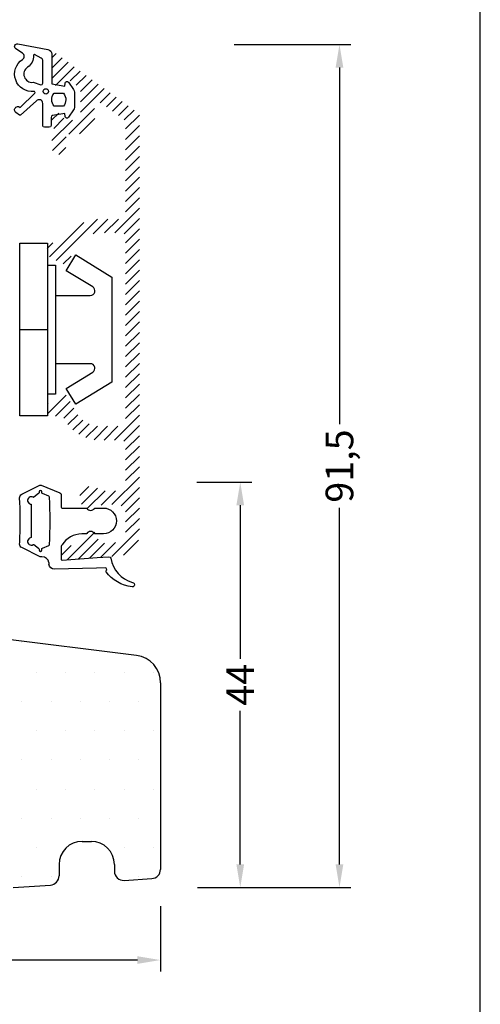
# Model space of a CAD drawing. Extents: x 121 to 317, y 80 to 363.
# Drawn here: x 267 to 317, y 186 to 293 of the extents above; entities that cross this region are included whole.
import ezdxf

# ---------------------------------------------------------------- set-up
doc = ezdxf.new("R2010")
doc.units = 0
doc.header["$LTSCALE"] = 0.2
doc.header["$PDSIZE"] = 5
doc.layers.get('Defpoints').update_dxf_attribs({"linetype": 'CONTINUOUS'})
for name, color, linetype in [('1', 7, 'CONTINUOUS'), ('alu til isolator- 3816982', 110, 'CONTINUOUS'), ('DIM', 7, 'CONTINUOUS'), ('Glaslistetætning', 6, 'CONTINUOUS'), ('Gummitætning', 8, 'CONTINUOUS'), ('HOVED', 7, 'CONTINUOUS'), ('plast knap 3900122', 150, 'CONTINUOUS'), ('plast knap-3900122', 150, 'CONTINUOUS'), ('PRODIM', 112, 'CONTINUOUS'), ('Træ', 15, 'CONTINUOUS')]:
    doc.layers.add(name, color=color, linetype=linetype)
doc.styles.add('Ariel', font='arial.ttf', dxfattribs={"height": 3})
doc.dimstyles.new('SALGDIM', dxfattribs={"dimtxt": 4, "dimasz": 2.5, "dimexe": 1.25, "dimexo": 4, "dimtad": 0, "dimdec": 1, "dimdsep": 46, "dimlunit": 6, "dimtxsty": 'Ariel', "dimcen": 2.5, "dimclre": 1, "dimadec": 0, "dimazin": 0, "dimtfac": 1, "dimtdec": 1, "dimtmove": 0, "dimatfit": 3, "dimfxl": 0, "dimtolj": 1, "dimtzin": 0, "dimarcsym": 0})

# ---------------------------------------------------------------- blocks, each defined once
blk = doc.blocks.new('*D32')
at = {"layer": 'Defpoints', "color": 0}
for p in [(149.8078898788149, 201.6918545131028), (281.8072433853072, 200.6473402534375), (281.8072433853072, 190.8079240658726)]:
    blk.add_point(p, dxfattribs=at)
at = {"layer": 'DIM', "color": 1, "lineweight": -2}
for p, q in [((149.8078898788149, 197.6918545131028), (149.8078898788149, 189.5579240658726)), ((281.8072433853072, 196.6473402534375), (281.8072433853072, 189.5579240658726))]:
    blk.add_line(p, q, dxfattribs=at)
at = {"layer": 'DIM', "color": 0, "lineweight": -2}
for p, q in [((152.3078898788149, 190.8079240658726), (212.0249950085958, 190.8079240658726)), ((279.3072433853072, 190.8079240658726), (219.5901382555262, 190.8079240658726))]:
    blk.add_line(p, q, dxfattribs=at)
at = {"layer": 'DIM', "color": 0}
for points in [[(152.3078898788149, 191.2245907325393), (152.3078898788149, 190.391257399206), (149.8078898788149, 190.8079240658726)], [(279.3072433853072, 191.2245907325393), (279.3072433853072, 190.391257399206), (281.8072433853072, 190.8079240658726)]]:
    blk.add_solid(points, dxfattribs=at)
at = {"layer": 'DIM', "color": 0, "insert": (215.807566632061, 190.8079240658726), "char_height": 3, "attachment_point": 5, "style": 'Ariel'}
blk.add_mtext('\\A1;132', dxfattribs=at)
blk = doc.blocks.new('*D33')
at = {"layer": 'Defpoints', "color": 0}
for p in [(281.7512500521657, 242.6823775416078), (290.4662184387798, 242.6823775416078), (281.8185147224826, 198.6824289568183)]:
    blk.add_point(p, dxfattribs=at)
at = {"layer": 'DIM', "color": 1, "lineweight": -2}
for p, q in [((285.7512500521657, 242.6823775416078), (291.7162184387798, 242.6823775416078)), ((285.8185147224826, 198.6824289568183), (291.7162184387798, 198.6824289568183))]:
    blk.add_line(p, q, dxfattribs=at)
at = {"layer": 'DIM', "color": 0, "lineweight": -2}
for p, q in [((290.4662184387798, 240.1823775416078), (290.4662184387798, 223.5103364006455)), ((290.4662184387798, 201.1824289568183), (290.4662184387798, 217.8544700977806))]:
    blk.add_line(p, q, dxfattribs=at)
at = {"layer": 'DIM', "color": 0}
for points in [[(290.0495517721131, 240.1823775416078), (290.8828851054465, 240.1823775416078), (290.4662184387798, 242.6823775416078)], [(290.0495517721131, 201.1824289568183), (290.8828851054465, 201.1824289568183), (290.4662184387798, 198.6824289568183)]]:
    blk.add_solid(points, dxfattribs=at)
at = {"layer": 'DIM', "color": 0, "insert": (290.4662184387798, 220.6824032492131), "char_height": 3, "attachment_point": 5, "rotation": 90, "style": 'Ariel'}
blk.add_mtext('\\A1;44', dxfattribs=at)
blk = doc.blocks.new('A$C3D904DD1')
at = {"layer": 'Træ'}
for p, q in [((79.8395553314208, 8.68696104750643), (32.51177066851278, 14.53934770374008)), ((82.45353548325602, 5.711899925979196), (82.43641289906873, -14.54218452925943)), ((73.93641289906873, -11.49767026959489), (74.93641289906873, -11.49767026959489)), ((71.43641289906873, -13.99767026959489), (71.43641289906873, -15.24139406872428)), ((77.43641289906873, -13.99767026959489), (77.43641289906873, -14.73287804002211)), ((78.49984937601357, -15.73086391837569), (81.49984937601357, -15.54017040761255)), ((66.43641289906873, -16.49767026959489), (70.49984937601357, -16.2393799470774))]:
    blk.add_line(p, q, dxfattribs=at)
for centre, radius, start, end in [((79.45353548325602, 5.711899925979196), 3, 0, 82.60706687042608), ((73.93641289906873, -13.99767026959489), 2.5, 90, 180), ((74.93641289906873, -13.99767026959489), 2.5, 0, 90), ((78.43641289906873, -14.73287804002211), 1, 180, 273.6370845677397), ((81.43641289906873, -14.54218452925943), 1, 273.6370845677397, 0), ((70.43641289906873, -15.24139406872428), 1, 273.6370845677397, 0)]:
    blk.add_arc(centre, radius, start, end, dxfattribs=at)
blk = doc.blocks.new('plast knap 3900122')
at = {"layer": 'plast knap 3900122'}
blk.add_line((1158.503063560985, 483.9034751688271), (1161.503063560985, 483.9034751688271), dxfattribs=at)
blk.add_lwpolyline([(1158.503063560985, 474.5284751688271), (1158.503063560985, 493.2784751688271), (1161.503063560985, 493.2784751688271), (1161.503063560985, 474.5284751688271)], close=True, dxfattribs=at)
blk.add_lwpolyline([(1162.403063560985, 487.6034751688272), (1166.164074003112, 487.6034751688272, 0.7573304223316019), (1166.42494356833, 488.5300277094867), (1163.535301926046, 490.297265006188), (1164.578780186916, 492.003475168827), (1168.503063560985, 489.6034751688272), (1168.503063560985, 478.2034751688271), (1164.578780186916, 475.803475168827), (1163.535301926046, 477.5096853314661), (1166.424943568329, 479.2769226281671, 0.7573304223320085), (1166.164074003112, 480.2034751688273), (1162.403063560985, 480.2034751688271)], format="xyb", dxfattribs=at)
blk.add_lwpolyline([(1161.503063560985, 490.9034751688271), (1162.403063560985, 490.9034751688271), (1162.403063560985, 476.9034751688271), (1161.503063560985, 476.9034751688271)], dxfattribs=at)
blk = doc.blocks.new('A$C698F0846')
at = {"layer": 'Glaslistetætning', "color": 8}
for points in [[(5.162646969973821, 3.033723094473771), (4.538753472502094, -0.203787645935563, -0.3888787318530059), (4.040656123456074, -0.6602097745617357), (0.8259421898412711, -0.6602097745617357), (0.5800976932389403, -2.063340450263922), (0.9008883804683592, -2.090427293409221, -0.7029805552450809), (0.9980532718773247, -2.454052210181089), (0.2053639681928416, -3.003911808692919, -0.1527876596330901), (-0.0796174296172012, -3.093076558377106), (-1.739613214630708, -3.093076558377106, -0.1522000064923317), (-2.023650093581864, -3.004565381306293), (-2.820313895468416, -2.45465518386618, -0.7038383468064984), (-2.723527163927656, -2.090768867798715), (-2.398698045539504, -2.063340450263922), (-2.633069081676467, -0.7256932999525816, 0.3642766393344533), (-2.830068099391156, -0.5602097745618266), (-3.701178289534937, -0.5602097745618266, -0.4142135623731159), (-3.90117828953521, -0.3602097745617812), (-3.90117828953521, 0.1397902254382188, -0.4142135623731159), (-3.701178289534937, 0.3397902254382643), (-2.644542542141835, 0.3397902254382643), (-1.758981057738993, 0.3397902254382643), (-1.303208937049476, 0.3397902254382643, 0.6775427833225791), (-1.027752075181752, 1.029830769587079), (-2.58408324753168, 2.744708764758798, -0.3388338366620671), (-2.582300051479706, 2.866271321034674), (-2.280188920656201, 3.249131080843199, -1.045842427137024), (-1.738450744245938, 2.806935854371204), (-0.1863197241041235, 1.201824244927138, 0.7145790386206115), (-0.01502389657298409, 1.282197230169913, -0.7889120974445039), (3.464455425263395, 2.527563753592403, 0.536102761626094), (4.130707696202307, 2.52226427436517), (4.617699362473104, 3.252918258988757, -0.8130766524483576), (5.162646969973821, 3.033723094473771)], [(0.9790630913096265, 1.390783880004165), (0.6988217104649266, 0.5397902254380824, 0.414213562373095), (0.8988217104649721, 0.3397902254382643), (3.399224301643926, 0.3397902254382643, 0.3888787318529888), (3.59846324126238, 0.5223590768887334), (4.001996329657004, 1.241138816087187, 0.4606821465708663), (3.895507908698164, 1.349618198980806, -0.2716293986360203), (2.627237506916345, 1.980694338467401, 0.7889120974445039), (0.9790630913096265, 1.390783880004165)]]:
    blk.add_lwpolyline(points, format="xyb", dxfattribs=at)
blk.add_lwpolyline([(-1.611657724015686, -1.898997468527796), (-1.611657724015686, -0.9002479494733961, -0.3682615042161545), (-0.2116577240155948, -0.8823893371161375), (-0.2116577240155948, -1.916856080885282, -0.3682615042161547)], format="xyb", close=True, dxfattribs=at)
blk.add_circle((0, 0), 0.2896839486411409, dxfattribs=at)
blk = doc.blocks.new('*D36')
at = {"layer": 'Defpoints', "color": 0}
for p in [(285.8185147224826, 290.1824289568183), (301.229822819344, 290.1824289568183), (285.8185147224826, 198.6824289568183)]:
    blk.add_point(p, dxfattribs=at)
at = {"layer": 'DIM', "color": 1, "lineweight": -2}
for p, q in [((289.8185147224826, 290.1824289568183), (302.479822819344, 290.1824289568183)), ((289.8185147224826, 198.6824289568183), (302.479822819344, 198.6824289568183))]:
    blk.add_line(p, q, dxfattribs=at)
at = {"layer": 'DIM', "color": 0, "lineweight": -2}
for p, q in [((301.229822819344, 287.6824289568183), (301.229822819344, 248.9650005802835)), ((301.229822819344, 201.1824289568183), (301.229822819344, 239.8998573333531))]:
    blk.add_line(p, q, dxfattribs=at)
at = {"layer": 'DIM', "color": 0}
for points in [[(300.8131561526773, 287.6824289568183), (301.6464894860107, 287.6824289568183), (301.229822819344, 290.1824289568183)], [(300.8131561526773, 201.1824289568183), (301.6464894860107, 201.1824289568183), (301.229822819344, 198.6824289568183)]]:
    blk.add_solid(points, dxfattribs=at)
at = {"layer": 'DIM', "color": 0, "insert": (301.229822819344, 244.4324289568183), "char_height": 3, "attachment_point": 5, "rotation": 90, "style": 'Ariel'}
blk.add_mtext('\\A1;91,5', dxfattribs=at)
blk = doc.blocks.new('A$C405E4B5B')
at = {"layer": 'Gummitætning'}
for p, q in [((-2.897958285883988, 8.854891141717417), (-3.87972982237784, 6.924921318683175)), ((3.902718385456751, 6.868022628427809), (2.897958285883988, 8.854891141717417)), ((-2.961300738210298, 7.062539340658418), (-2.564745589107702, 7.544047776856473)), ((-1.739568232271381, 7.840000000000003), (1.739568232271381, 7.840000000000003)), ((2.564745589107702, 7.544047776856502), (2.961300738210298, 7.06253934065839)), ((-3.87972982237784, 6.775078681316813), (-3.051476059415677, 4.725078681316802)), ((-3.155025680125732, 7), (-3.05401912366699, 6.999999999999972)), ((-3.05401912366699, 6.700000000000017), (-3.155025680125732, 6.699999999999989)), ((-2.678943661140579, 5.938602369917305), (-2.961300738210298, 6.637460659341599)), ((2.961300738210298, 6.637460659341571), (2.678943661140579, 5.938602369917305)), ((3.05401912366699, 6.999999999999972), (3.155025680125732, 7)), ((3.155025680125732, 6.699999999999989), (3.05401912366699, 6.699999999999989)), ((3.909999999999968, 6.676981959230375), (3.909999999999968, 6.830561969086204)), ((4.511384041648853, 5.91933496201068), (4.711384041648898, 5.91933496201068)), ((-2.866039288502407, 4.600000000000023), (-1.5, 4.600000000000023)), ((-1.399999999999977, 4.5), (-1.399999999999977, 1.884327015348219)), ((2.836326934704175, 4.599999955821716), (4.15476022539076, 4.599999999679994)), ((4.260156034385204, 4.498575871841098), (3.975860676715797, 0.6873607702917752)), ((5.118429191117684, 0.7492430124456746), (5.247421563276703, 5.313323257592799)), ((1.399999999999977, 1.884327015348219), (1.399999999999977, 2.355206289942231)), ((-1.399999999999977, 0.909647580867329), (-1.399999999999977, 0)), ((1.399999999999977, 0), (1.399999999999977, 0.909647580867329)), ((3.975860676715797, 0.6873607702917752), (3.881018207068337, -0.5840812102894688)), ((5.092448499045872, -0.170020363014487), (5.118429191117684, 0.7492430124456746))]:
    blk.add_line(p, q, dxfattribs=at)
for centre, radius, start, end in [((-2.527084744057333, 8.705048504351055), 0.400000000000004, 87.05100356543694, 158.0000000000008), ((2.527084744057333, 8.705048504351055), 0.3999999999999993, 22.00000000000072, 92.94899643456304), ((-2.657463974564394, 7.581508436198078), 0.1000000000000077, 337.9999999999993, 31.13010235415839), ((-1.739568232271381, 7.939999999999998), 0.09999999999999665, 191.5369590328181, 270), ((1.739568232271381, 7.939999999999998), 0.1000000000000012, 270, 348.4630409671803), ((2.657463974564394, 7.581508436198078), 0.09999999999999956, 148.8698976458506, 201.9999999999932), ((-3.694293051464456, 6.849999999999994), 0.2000000000000034, 158.0000000000008, 201.9999999999977), ((-3.05401912366699, 7.099999999999966), 0.09999999999999176, 270, 338.0000000000244), ((-3.05401912366699, 6.600000000000023), 0.1000000000000011, 21.99999999999921, 89.99999999999349), ((3.05401912366699, 7.099999999999966), 0.0999999999999994, 201.9999999999977, 270), ((3.05401912366699, 6.599999999999994), 0.1000000000000062, 90, 158.0000000000153), ((3.810000000000059, 6.830561969086204), 0.09999999999998538, 0, 22.00000000001676), ((4.647495559582808, 5.322746107053348), 0.6000000000000015, 359.1001471658005, 83.88751130857177), ((-2.866039288502407, 4.800000000000011), 0.2000000000000045, 202.0000000000107, 270), ((-1.300000000000068, 1.884327015348219), 0.09999999999999731, 180, 234.3146652873372), ((1.300000000000068, 1.884327015348219), 0.09999999999999838, 305.6853347126547, 0), ((-1.300000000000068, 0.909647580867329), 0.09999999999999751, 125.6853347126465, 180), ((0, 0), 1.400000000000028, 180, 0), ((1.300000000000068, 0.909647580867329), 0.1000000000000005, 0, 54.31466528734538), ((4.080993541632893, -0.5872221601096328), 0.2000000000000001, 179.1001471658005, 263.7055389051698), ((5.467761715698884, -0.3629930421548124), 0.0999999999999934, 65.56060060537473, 135.9920121321973), ((2.964624813423825, -3.66806772510472), 4.243598171861792, 7.688745703957652, 53.15792672656159), ((6.920714341136886, -3.118955395391168), 0.2500526760024585, 181.9240697622743, 4.276224569312125)]:
    blk.add_arc(centre, radius, start, end, dxfattribs=at)
at = {"layer": 'Gummitætning', "extrusion": (0, 0, -1)}
for centre, radius, start, end in [((1.13686837721616e-13, 57.7601809735352), 48.72018097353523, 267.9538025985918, 272.9489964345565), ((-6.252776074688882e-12, 57.7601809733921), 48.72018097339194, 267.0510035654369, 267.9538025985918), ((2.229466180828013, 7.839999999999947), 0.4000000000000004, 328.8698976458548, 168.4630409671787), ((-2.229466180828126, 7.840000000000089), 0.4000000000000005, 11.53695903280088, 211.1301023541715), ((3.155025680125732, 6.849999999999994), 0.1499999999999946, 270, 90), ((-3.155025680125732, 6.849999999999994), 0.1499999999999946, 90, 270), ((-4.668901365134161, 6.661863178534588), 0.759051947848203, 281.9769696584328, 1.141291600302141), ((2.586225275683887, 5.976063029258853), 0.1000000000000035, 273.3692615011605, 338.0000000000244), ((-1.13686837721616e-13, 49.90526001787802), 44.10526001788303, 266.6307384988395, 273.369261501154), ((-2.586225275683887, 5.976063029258853), 0.09999999999999994, 201.9999999999756, 266.6307384988395), ((1.500000000000114, 4.500000000000028), 0.09999999999999787, 90, 179.9999999999968), ((-4.07765342761752, 2.270539456471056), 2.678991666862999, 1.811076978819985, 56.32242716943772), ((-4.077653427662085, 2.27053945650033), 2.678991666862205, 56.32242716830228, 58.54781609441079), ((-2.836326946554209, 4.299999955821704), 0.3000000000000161, 58.54781609555614, 89.99999773680808), ((-4.16016836710287, 4.500146346751222), 0.09999999999999573, 86.89985057533092, 180.8998528385268), ((1.649999999999977, 1.396987298107774), 0.5000000000000002, 125.6853347126465, 234.3146652873535), ((-1.649999999999977, 1.396987298107774), 0.5000000000000003, 305.6853347126547, 54.31466528734538), ((-3.516087983930674, -4.019054490263585), 3.278316617156237, 99.53366305850096, 164.2166605063178), ((-5.268914130445864, -0.1709145791865865), 0.1764678970462999, 224.0079878678131, 0.2903362750931727)]:
    blk.add_arc(centre, radius, start, end, dxfattribs=at)
blk = doc.blocks.new('plastknap3900122')
at = {"layer": 'plast knap-3900122'}
blk.add_line((54.39013134198694, 294.6616505110678), (54.39013134198694, 297.6616505110678), dxfattribs=at)
blk.add_lwpolyline([(50.6901313419869, 298.5616505110679), (50.6901313419869, 302.3226609531948, 0.7573304223316019), (49.76357880132741, 302.5835305184123), (47.99634150462612, 299.6938888761283), (46.29013134198703, 300.7373671369983), (48.6901313419869, 304.6616505110678), (60.09013134198699, 304.6616505110678), (62.49013134198708, 300.7373671369983), (60.783921179348, 299.6938888761283), (59.01668388264693, 302.5835305184119, 0.7573304223320085), (58.09013134198676, 302.3226609531948), (58.09013134198699, 298.5616505110679)], format="xyb", dxfattribs=at)
blk.add_lwpolyline([(47.39013134198694, 297.6616505110678), (47.39013134198694, 298.5616505110679), (61.39013134198694, 298.5616505110679), (61.39013134198694, 297.6616505110678)], dxfattribs=at)
blk.add_lwpolyline([(63.76513134198694, 294.6616505110678), (45.01513134198694, 294.6616505110678), (45.01513134198694, 297.6616505110678), (63.76513134198694, 297.6616505110678)], close=True, dxfattribs=at)

msp = doc.modelspace()

# ---------------------------------------------------------------- hatches: boundary and pattern name
at = {"layer": 'alu til isolator- 3816982'}
h = msp.add_hatch(dxfattribs=at)
h.set_pattern_fill('ANSI31', color=256, scale=0.25, style=0)
h.set_pattern_definition([(45, (-146.4026639249485, 8.129317633867686), (-0.561266007566822, 0.5612660075668221), [])])
edge = h.paths.add_edge_path(flags=0)
edge.add_arc((271.529601034694, 286.3507362811792), 0.2, 54.149999999998386, 180, ccw=False)
edge.add_line((271.6467340824672, 286.5128468888498), (272.9224336541271, 285.5910899414258))
edge.add_arc((272.6296010346939, 285.1858134222492), 0.5, 0, 54.149999999997476, ccw=False)
edge.add_line((273.1296010346939, 285.1858134222492), (273.1296010346939, 282.4950122719418))
edge.add_arc((272.6296010346939, 282.4950122719418), 0.5, -90, 0, ccw=False)
edge.add_line((272.6296010346939, 281.9950122719418), (271.5296010346939, 281.9950122719418))
edge.add_arc((271.5296010346939, 282.1950122719417), 0.1999999999999886, 180, 270, ccw=False)
edge.add_line((271.329601034694, 282.1950122719417), (271.329601034694, 282.5450122719417))
edge.add_arc((271.1296010346939, 282.5450122719417), 0.1999999999999886, 0, 90.00000000000001)
edge.add_line((271.1296010346939, 282.7450122719417), (270.5296010346939, 282.7450122719418))
edge.add_arc((270.5296010346939, 282.2450122719418), 0.5, 90, 180)
edge.add_line((270.0296010346939, 282.2450122719418), (270.0296010346939, 281.8182173526986))
edge.add_arc((270.2296010346939, 281.8182173526986), 0.2, 180, 210.0000000000079)
edge.add_line((270.056395953937, 281.7182173526986), (270.329601034694, 281.2450122719416))
edge.add_line((270.329601034694, 281.2450122719416), (270.056395953937, 280.7718071911848))
edge.add_arc((270.2296010346938, 280.6718071911848), 0.2, 149.9999999999922, 180)
edge.add_line((270.0296010346939, 280.6718071911848), (270.0296010346939, 278.9950122719418))
edge.add_arc((270.7796010346939, 278.9950122719418), 0.7500000000000568, 180, 360)
edge.add_line((271.529601034694, 278.9950122719418), (271.529601034694, 279.9950122719418))
edge.add_arc((272.0296010346939, 279.9950122719418), 0.5, 90, 180, ccw=False)
edge.add_line((272.0296010346939, 280.4950122719418), (273.6296010346939, 280.4950122719418))
edge.add_arc((273.6296010346939, 281.4950122719418), 1, 270, 360)
edge.add_line((274.6296010346939, 281.4950122719418), (274.6296010346939, 281.5051143233852))
edge.add_arc((274.829601034694, 281.5051143233852), 0.2, 126.86989764584729, 180, ccw=False)
edge.add_arc((274.5296010346939, 281.9051143233851), 0.3, 306.8698976458549, 438.4630409671838)
edge.add_arc((274.6296010346939, 282.3950122719418), 0.2, 101.53695903281698, 258.463040967179, ccw=False)
edge.add_arc((274.5296010346939, 282.8849102204984), 0.3, 281.5369590328189, 413.1301023541517)
edge.add_arc((274.829601034694, 283.2849102204984), 0.2, 180, 233.1301023541429, ccw=False)
edge.add_line((274.6296010346939, 283.2849102204984), (274.6296010346939, 283.3794379873481))
edge.add_arc((275.1296010346939, 283.3794379873481), 0.5, 54.149999999996794, 180, ccw=False)
edge.add_line((275.4224336541271, 283.7847145065247), (277.8224336541271, 282.0505940890199))
edge.add_arc((277.5296010346939, 281.6453175698433), 0.5, 0, 54.149999999997476, ccw=False)
edge.add_line((278.0296010346939, 281.6453175698433), (278.0296010346939, 271.7450122719417))
edge.add_arc((277.5296010346939, 271.7450122719417), 0.5, -90, 0, ccw=False)
edge.add_line((277.5296010346939, 271.2450122719417), (275.2823777844264, 271.2450122719417))
edge.add_arc((275.2823777844264, 266.7450122719417), 4.50000000000001, 90.00000000000001, 151.3145979858803)
edge.add_arc((270.8960353445343, 269.1450122719418), 0.499999999999993, 270, 331.3145979858892, ccw=False)
edge.add_line((270.8960353445343, 268.6450122719418), (270.029601034694, 268.6450122719418))
edge.add_arc((270.029601034694, 268.1450122719418), 0.5, 90, 180)
edge.add_line((269.529601034694, 268.1450122719418), (269.529601034694, 267.3686190696918))
edge.add_arc((269.729601034694, 267.3686190696917), 0.1999999999999882, 180, 243.4349488229293)
edge.add_line((269.640158315594, 267.1897336314918), (271.3611309020371, 266.3292473382703))
edge.add_arc((271.450573621137, 266.5081327764703), 0.1999999999999556, 243.4349488229366, 330.0000000000224)
edge.add_line((271.6237787018938, 266.4081327764704), (272.6843015730732, 268.2450122719418))
edge.add_arc((275.2823777844264, 266.7450122719417), 3, 90, 150, ccw=False)
edge.add_line((275.2823777844264, 269.7450122719417), (277.5296010346939, 269.7450122719417))
edge.add_arc((277.529601034694, 269.2450122719417), 0.5, 0, 90, ccw=False)
edge.add_line((278.029601034694, 269.2450122719417), (278.029601034694, 249.2450122719417))
edge.add_arc((277.529601034694, 249.2450122719417), 0.5, -90, 0, ccw=False)
edge.add_line((277.529601034694, 248.7450122719417), (275.2823777844266, 248.7450122719417))
edge.add_arc((275.2823777844264, 251.7450122719417), 3, 210, 270, ccw=False)
edge.add_line((272.6843015730732, 250.2450122719417), (271.6237787018938, 252.0818917674133))
edge.add_arc((271.450573621137, 251.9818917674133), 0.2000000000000391, 29.99999999999969, 116.5650511770853)
edge.add_line((271.3611309020368, 252.1607772056133), (269.6401583155939, 251.3002909123918))
edge.add_arc((269.729601034694, 251.1214054741918), 0.1999999999999886, 116.565051177078, 180)
edge.add_line((269.529601034694, 251.1214054741918), (269.529601034694, 250.3450122719418))
edge.add_arc((270.029601034694, 250.3450122719419), 0.5, 180, 270)
edge.add_line((270.029601034694, 249.8450122719419), (270.8960353445343, 249.8450122719419))
edge.add_arc((270.8960353445343, 249.3450122719419), 0.5, 28.6854020141202, 90, ccw=False)
edge.add_arc((275.2823777844264, 251.7450122719417), 4.499999999999999, 208.6854020141186, 270)
edge.add_line((275.2823777844264, 247.2450122719417), (277.529601034694, 247.2450122719417))
edge.add_arc((277.529601034694, 246.7450122719417), 0.5, 0, 89.99999999999682, ccw=False)
edge.add_line((278.029601034694, 246.7450122719417), (278.029601034694, 242.7450122578417))
edge.add_arc((277.029601034694, 242.7450122578418), 1, -90, 0, ccw=False)
edge.add_line((277.029601034694, 241.7450122578418), (275.693814562194, 241.7450122578418))
edge.add_arc((275.693814562194, 242.7450122390417), 0.9999999812, 231.0575590002005, 270, ccw=False)
edge.add_arc((274.279601034694, 240.9950122719417), 1.2499999713, 51.05755881106846, 308.9424411914999)
edge.add_arc((275.693814562194, 239.2450123048418), 0.9999999812, 90, 128.9424409965891, ccw=False)
edge.add_line((275.693814562194, 240.2450122860419), (277.029601034694, 240.2450122860419))
edge.add_arc((277.029601034694, 239.2450122860419), 1, 0, 90, ccw=False)
edge.add_line((278.029601034694, 239.2450122860419), (278.029601034694, 237.1489672757984))
edge.add_arc((277.029601034694, 237.1489672757984), 1, -86.00000000000023, 0, ccw=False)
edge.add_line((277.0993575084381, 236.1514032255386), (275.564479271566, 236.0440740837126))
edge.add_arc((275.529601034694, 236.5428561088424), 0.5000000000000023, 180, 273.9999999999965, ccw=False)
edge.add_line((275.029601034694, 236.5428561088424), (275.029601034694, 236.6450122719417))
edge.add_arc((274.279601034694, 236.6450122719418), 0.75, 0, 180)
edge.add_line((273.529601034694, 236.6450122719418), (273.529601034694, 236.3680390789838))
edge.add_arc((273.029601034694, 236.3680390789837), 0.5, -86.00000000000352, 0, ccw=False)
edge.add_line((273.064479271566, 235.8692570538537), (271.3086740925709, 235.7464791952927))
edge.add_arc((271.3296010346941, 235.4472099802149), 0.3000000000000114, 93.99999999999189, 180)
edge.add_line((271.029601034694, 235.4472099802149), (271.029601034694, 234.5450122719418))
edge.add_arc((271.3296010346941, 234.5450122719417), 0.3000000000000241, 180, 274.0000000000027)
edge.add_line((271.3505279768173, 234.2457430568638), (277.2039922190544, 234.6550571501489))
edge.add_arc((277.029601034694, 237.1489672757984), 2.5, 274.0000000000016, 360)
edge.add_line((279.529601034694, 237.1489672757984), (279.5296010346939, 282.4120806467707))
edge.add_arc((279.0296010346939, 282.4120806467707), 0.5, 0, 54.14999999999682)
edge.add_line((279.3224336541271, 282.8173571659473), (270.5053006063538, 289.1881781834477))
edge.add_arc((270.329601034694, 288.9450122719417), 0.3000000000000114, 54.15000000000432, 180)
edge.add_line((270.029601034694, 288.9450122719417), (270.029601034694, 286.2450122719418))
edge.add_arc((270.5296010346939, 286.2450122719418), 0.5, 180, 270)
edge.add_line((270.5296010346939, 285.7450122719418), (271.1296010346939, 285.7450122719418))
edge.add_arc((271.1296010346939, 285.9450122719417), 0.1999999999999886, 270, 360)
edge.add_line((271.329601034694, 285.9450122719417), (271.329601034694, 286.3507362811792))
edge = h.paths.add_edge_path(flags=17)
edge.add_arc((271.529601034694, 286.3507362811792), 0.2, 54.149999999998386, 180, ccw=False)
edge.add_line((271.6467340824672, 286.5128468888498), (272.9224336541271, 285.5910899414258))
edge.add_arc((272.6296010346939, 285.1858134222492), 0.5, 0, 54.149999999997476, ccw=False)
edge.add_line((273.1296010346939, 285.1858134222492), (273.1296010346939, 282.4950122719418))
edge.add_arc((272.6296010346939, 282.4950122719418), 0.5, -90, 0, ccw=False)
edge.add_line((272.6296010346939, 281.9950122719418), (271.5296010346939, 281.9950122719418))
edge.add_arc((271.5296010346939, 282.1950122719417), 0.1999999999999886, 180, 270, ccw=False)
edge.add_line((271.329601034694, 282.1950122719417), (271.329601034694, 282.5450122719417))
edge.add_arc((271.1296010346939, 282.5450122719417), 0.1999999999999886, 0, 90.00000000000001)
edge.add_line((271.1296010346939, 282.7450122719417), (270.5296010346939, 282.7450122719418))
edge.add_arc((270.5296010346939, 282.2450122719418), 0.5, 90, 180)
edge.add_line((270.0296010346939, 282.2450122719418), (270.0296010346939, 281.8182173526986))
edge.add_arc((270.2296010346939, 281.8182173526986), 0.2, 180, 210.0000000000079)
edge.add_line((270.056395953937, 281.7182173526986), (270.329601034694, 281.2450122719416))
edge.add_line((270.329601034694, 281.2450122719416), (270.056395953937, 280.7718071911848))
edge.add_arc((270.2296010346938, 280.6718071911848), 0.2, 149.9999999999922, 180)
edge.add_line((270.0296010346939, 280.6718071911848), (270.0296010346939, 278.9950122719418))
edge.add_arc((270.7796010346939, 278.9950122719418), 0.7500000000000568, 180, 360)
edge.add_line((271.529601034694, 278.9950122719418), (271.529601034694, 279.9950122719418))
edge.add_arc((272.0296010346939, 279.9950122719418), 0.5, 90, 180, ccw=False)
edge.add_line((272.0296010346939, 280.4950122719418), (273.6296010346939, 280.4950122719418))
edge.add_arc((273.6296010346939, 281.4950122719418), 1, 270, 360)
edge.add_line((274.6296010346939, 281.4950122719418), (274.6296010346939, 281.5051143233852))
edge.add_arc((274.829601034694, 281.5051143233852), 0.2, 126.86989764584729, 180, ccw=False)
edge.add_arc((274.5296010346939, 281.9051143233851), 0.3, 306.8698976458549, 438.4630409671838)
edge.add_arc((274.6296010346939, 282.3950122719418), 0.2, 101.53695903281698, 258.463040967179, ccw=False)
edge.add_arc((274.5296010346939, 282.8849102204984), 0.3, 281.5369590328189, 413.1301023541517)
edge.add_arc((274.829601034694, 283.2849102204984), 0.2, 180, 233.1301023541429, ccw=False)
edge.add_line((274.6296010346939, 283.2849102204984), (274.6296010346939, 283.3794379873481))
edge.add_arc((275.1296010346939, 283.3794379873481), 0.5, 54.149999999996794, 180, ccw=False)
edge.add_line((275.4224336541271, 283.7847145065247), (277.8224336541271, 282.0505940890199))
edge.add_arc((277.5296010346939, 281.6453175698433), 0.5, 0, 54.149999999997476, ccw=False)
edge.add_line((278.0296010346939, 281.6453175698433), (278.0296010346939, 271.7450122719417))
edge.add_arc((277.5296010346939, 271.7450122719417), 0.5, -90, 0, ccw=False)
edge.add_line((277.5296010346939, 271.2450122719417), (275.2823777844264, 271.2450122719417))
edge.add_arc((275.2823777844264, 266.7450122719417), 4.50000000000001, 90.00000000000001, 151.3145979858803)
edge.add_arc((270.8960353445343, 269.1450122719418), 0.499999999999993, 270, 331.3145979858892, ccw=False)
edge.add_line((270.8960353445343, 268.6450122719418), (270.029601034694, 268.6450122719418))
edge.add_arc((270.029601034694, 268.1450122719418), 0.5, 90, 180)
edge.add_line((269.529601034694, 268.1450122719418), (269.529601034694, 267.3686190696918))
edge.add_arc((269.729601034694, 267.3686190696917), 0.1999999999999882, 180, 243.4349488229293)
edge.add_line((269.640158315594, 267.1897336314918), (271.3611309020371, 266.3292473382703))
edge.add_arc((271.450573621137, 266.5081327764703), 0.1999999999999556, 243.4349488229366, 330.0000000000224)
edge.add_line((271.6237787018938, 266.4081327764704), (272.6843015730732, 268.2450122719418))
edge.add_arc((275.2823777844264, 266.7450122719417), 3, 90, 150, ccw=False)
edge.add_line((275.2823777844264, 269.7450122719417), (277.5296010346939, 269.7450122719417))
edge.add_arc((277.529601034694, 269.2450122719417), 0.5, 0, 90, ccw=False)
edge.add_line((278.029601034694, 269.2450122719417), (278.029601034694, 249.2450122719417))
edge.add_arc((277.529601034694, 249.2450122719417), 0.5, -90, 0, ccw=False)
edge.add_line((277.529601034694, 248.7450122719417), (275.2823777844266, 248.7450122719417))
edge.add_arc((275.2823777844264, 251.7450122719417), 3, 210, 270, ccw=False)
edge.add_line((272.6843015730732, 250.2450122719417), (271.6237787018938, 252.0818917674133))
edge.add_arc((271.450573621137, 251.9818917674133), 0.2000000000000391, 29.99999999999969, 116.5650511770853)
edge.add_line((271.3611309020368, 252.1607772056133), (269.6401583155939, 251.3002909123918))
edge.add_arc((269.729601034694, 251.1214054741918), 0.1999999999999886, 116.565051177078, 180)
edge.add_line((269.529601034694, 251.1214054741918), (269.529601034694, 250.3450122719418))
edge.add_arc((270.029601034694, 250.3450122719419), 0.5, 180, 270)
edge.add_line((270.029601034694, 249.8450122719419), (270.8960353445343, 249.8450122719419))
edge.add_arc((270.8960353445343, 249.3450122719419), 0.5, 28.6854020141202, 90, ccw=False)
edge.add_arc((275.2823777844264, 251.7450122719417), 4.499999999999999, 208.6854020141186, 270)
edge.add_line((275.2823777844264, 247.2450122719417), (277.529601034694, 247.2450122719417))
edge.add_arc((277.529601034694, 246.7450122719417), 0.5, 0, 89.99999999999682, ccw=False)
edge.add_line((278.029601034694, 246.7450122719417), (278.029601034694, 242.7450122578417))
edge.add_arc((277.029601034694, 242.7450122578418), 1, -90, 0, ccw=False)
edge.add_line((277.029601034694, 241.7450122578418), (275.693814562194, 241.7450122578418))
edge.add_arc((275.693814562194, 242.7450122390417), 0.9999999812, 231.0575590002005, 270, ccw=False)
edge.add_arc((274.279601034694, 240.9950122719417), 1.2499999713, 51.05755881106846, 308.9424411914999)
edge.add_arc((275.693814562194, 239.2450123048418), 0.9999999812, 90, 128.9424409965891, ccw=False)
edge.add_line((275.693814562194, 240.2450122860419), (277.029601034694, 240.2450122860419))
edge.add_arc((277.029601034694, 239.2450122860419), 1, 0, 90, ccw=False)
edge.add_line((278.029601034694, 239.2450122860419), (278.029601034694, 237.1489672757984))
edge.add_arc((277.029601034694, 237.1489672757984), 1, -86.00000000000023, 0, ccw=False)
edge.add_line((277.0993575084381, 236.1514032255386), (275.564479271566, 236.0440740837126))
edge.add_arc((275.529601034694, 236.5428561088424), 0.5000000000000023, 180, 273.9999999999965, ccw=False)
edge.add_line((275.029601034694, 236.5428561088424), (275.029601034694, 236.6450122719417))
edge.add_arc((274.279601034694, 236.6450122719418), 0.75, 0, 180)
edge.add_line((273.529601034694, 236.6450122719418), (273.529601034694, 236.3680390789838))
edge.add_arc((273.029601034694, 236.3680390789837), 0.5, -86.00000000000352, 0, ccw=False)
edge.add_line((273.064479271566, 235.8692570538537), (271.3086740925709, 235.7464791952927))
edge.add_arc((271.3296010346941, 235.4472099802149), 0.3000000000000114, 93.99999999999189, 180)
edge.add_line((271.029601034694, 235.4472099802149), (271.029601034694, 234.5450122719418))
edge.add_arc((271.3296010346941, 234.5450122719417), 0.3000000000000241, 180, 274.0000000000027)
edge.add_line((271.3505279768173, 234.2457430568638), (277.2039922190544, 234.6550571501489))
edge.add_arc((277.029601034694, 237.1489672757984), 2.5, 274.0000000000016, 360)
edge.add_line((279.529601034694, 237.1489672757984), (279.5296010346939, 282.4120806467707))
edge.add_arc((279.0296010346939, 282.4120806467707), 0.5, 0, 54.14999999999682)
edge.add_line((279.3224336541271, 282.8173571659473), (270.5053006063538, 289.1881781834477))
edge.add_arc((270.329601034694, 288.9450122719417), 0.3000000000000114, 54.15000000000432, 180)
edge.add_line((270.029601034694, 288.9450122719417), (270.029601034694, 286.2450122719418))
edge.add_arc((270.5296010346939, 286.2450122719418), 0.5, 180, 270)
edge.add_line((270.5296010346939, 285.7450122719418), (271.1296010346939, 285.7450122719418))
edge.add_arc((271.1296010346939, 285.9450122719417), 0.1999999999999886, 270, 360)
edge.add_line((271.329601034694, 285.9450122719417), (271.329601034694, 286.3507362811792))
edge = h.paths.add_edge_path(flags=17)
edge.add_line((278.029601034694, 249.2450122719417), (278.029601034694, 269.2450122719417))
edge.add_arc((277.529601034694, 269.2450122719417), 0.5, 0, 90)
edge.add_line((277.529601034694, 269.7450122719417), (275.2823777844266, 269.7450122719417))
edge.add_arc((275.2823777844264, 266.7450122719417), 3, 90, 150)
edge.add_line((272.6843015730732, 268.2450122719417), (271.6237787018938, 266.4081327764703))
edge.add_arc((271.450573621137, 266.5081327764703), 0.1999999999999556, 243.43494882293652, 330.0000000000204, ccw=False)
edge.add_line((271.3611309020371, 266.3292473382703), (269.6401583155941, 267.1897336314917))
edge.add_arc((269.729601034694, 267.3686190696917), 0.1999999999999882, 180, 243.4349488229293, ccw=False)
edge.add_line((269.529601034694, 267.3686190696917), (269.529601034694, 268.1450122719417))
edge.add_arc((270.029601034694, 268.1450122719418), 0.5, 90, 180, ccw=False)
edge.add_line((270.029601034694, 268.6450122719418), (270.8960353445343, 268.6450122719418))
edge.add_arc((270.8960353445343, 269.1450122719418), 0.499999999999993, 270, 331.3145979858883)
edge.add_arc((275.2823777844264, 266.7450122719417), 4.50000000000001, 90, 151.3145979858804, ccw=False)
edge.add_line((275.2823777844264, 271.2450122719417), (277.5296010346938, 271.2450122719417))
edge.add_arc((277.5296010346939, 271.7450122719417), 0.5, 270, 360)
edge.add_line((278.0296010346939, 271.7450122719417), (278.0296010346939, 281.6453175698432))
edge.add_arc((277.5296010346939, 281.6453175698433), 0.5, 0, 54.1499999999949)
edge.add_line((277.8224336541271, 282.0505940890199), (275.4224336541271, 283.7847145065247))
edge.add_arc((275.1296010346939, 283.3794379873481), 0.5, 54.1499999999949, 180)
edge.add_line((274.6296010346939, 283.3794379873481), (274.6296010346939, 283.2849102204984))
edge.add_arc((274.829601034694, 283.2849102204984), 0.2, 180, 233.1301023541462)
edge.add_arc((274.5296010346939, 282.8849102204984), 0.3, -78.46304096718478, 53.13010235414953, ccw=False)
edge.add_arc((274.6296010346939, 282.3950122719418), 0.2, 101.5369590328226, 258.4630409671806)
edge.add_arc((274.5296010346939, 281.9051143233851), 0.3, -53.13010235414731, 78.46304096718268, ccw=False)
edge.add_arc((274.829601034694, 281.5051143233852), 0.2, 126.8698976458505, 180)
edge.add_line((274.6296010346939, 281.5051143233852), (274.6296010346939, 281.4950122719418))
edge.add_arc((273.6296010346939, 281.4950122719418), 1, -90, 0, ccw=False)
edge.add_line((273.6296010346939, 280.4950122719418), (272.0296010346939, 280.4950122719418))
edge.add_arc((272.0296010346939, 279.9950122719418), 0.5, 90, 180)
edge.add_line((271.5296010346939, 279.9950122719418), (271.529601034694, 278.9950122719418))
edge.add_arc((270.7796010346939, 278.9950122719418), 0.7500000000000568, -180, 0, ccw=False)
edge.add_line((270.0296010346939, 278.9950122719418), (270.0296010346939, 280.6718071911848))
edge.add_arc((270.2296010346938, 280.6718071911848), 0.2, 149.9999999999922, 180, ccw=False)
edge.add_line((270.056395953937, 280.7718071911848), (270.329601034694, 281.2450122719416))
edge.add_line((270.329601034694, 281.2450122719416), (270.056395953937, 281.7182173526986))
edge.add_arc((270.2296010346939, 281.8182173526986), 0.2, 180, 209.9999999999997, ccw=False)
edge.add_line((270.0296010346939, 281.8182173526986), (270.0296010346939, 282.2450122719418))
edge.add_arc((270.5296010346939, 282.2450122719418), 0.5, 90, 180, ccw=False)
edge.add_line((270.5296010346939, 282.7450122719418), (271.1296010346939, 282.7450122719417))
edge.add_arc((271.1296010346939, 282.5450122719417), 0.1999999999999886, 0, 90, ccw=False)
edge.add_line((271.329601034694, 282.5450122719417), (271.329601034694, 282.1950122719417))
edge.add_arc((271.5296010346939, 282.1950122719417), 0.1999999999999886, 180, 270)
edge.add_line((271.5296010346939, 281.9950122719418), (272.6296010346939, 281.9950122719418))
edge.add_arc((272.6296010346939, 282.4950122719418), 0.5, 270, 360)
edge.add_line((273.1296010346939, 282.4950122719418), (273.1296010346939, 285.1858134222492))
edge.add_arc((272.6296010346939, 285.1858134222492), 0.5, 0, 54.15000000000018)
edge.add_line((272.9224336541271, 285.5910899414258), (271.6467340824672, 286.5128468888498))
edge.add_arc((271.529601034694, 286.3507362811792), 0.2, 54.14999999999032, 180)
edge.add_line((271.329601034694, 286.3507362811792), (271.329601034694, 285.9450122719417))
edge.add_arc((271.1296010346939, 285.9450122719417), 0.1999999999999886, -90, 0, ccw=False)
edge.add_line((271.1296010346939, 285.7450122719418), (270.5296010346939, 285.7450122719418))
edge.add_arc((270.5296010346939, 286.2450122719418), 0.5, 180, 270, ccw=False)
edge.add_line((270.0296010346939, 286.2450122719418), (270.029601034694, 288.9450122719417))
edge.add_arc((270.329601034694, 288.9450122719417), 0.3000000000000114, 54.150000000004184, 180, ccw=False)
edge.add_line((270.5053006063538, 289.1881781834477), (279.3224336541271, 282.8173571659473))
edge.add_arc((279.0296010346939, 282.4120806467707), 0.5, 0, 54.14999999999492, ccw=False)
edge.add_line((279.5296010346939, 282.4120806467707), (279.529601034694, 237.1489672757984))
edge.add_arc((277.029601034694, 237.1489672757984), 2.5, -85.99999999999841, 0, ccw=False)
edge.add_line((277.2039922190544, 234.6550571501489), (271.3505279768173, 234.2457430568638))
edge.add_arc((271.3296010346941, 234.5450122719417), 0.3000000000000241, 180, 273.99999999999187, ccw=False)
edge.add_line((271.029601034694, 234.5450122719417), (271.029601034694, 235.4472099802148))
edge.add_arc((271.3296010346941, 235.4472099802149), 0.3000000000000114, 93.99999999999193, 180, ccw=False)
edge.add_line((271.3086740925709, 235.7464791952927), (273.064479271566, 235.8692570538537))
edge.add_arc((273.029601034694, 236.3680390789837), 0.5, 273.9999999999965, 360)
edge.add_line((273.529601034694, 236.3680390789837), (273.529601034694, 236.6450122719417))
edge.add_arc((274.279601034694, 236.6450122719418), 0.75, 0, 180, ccw=False)
edge.add_line((275.029601034694, 236.6450122719418), (275.029601034694, 236.5428561088426))
edge.add_arc((275.529601034694, 236.5428561088424), 0.5000000000000023, 180, 273.9999999999965)
edge.add_line((275.564479271566, 236.0440740837125), (277.0993575084381, 236.1514032255385))
edge.add_arc((277.029601034694, 237.1489672757984), 1, 273.9999999999965, 360)
edge.add_line((278.029601034694, 237.1489672757984), (278.029601034694, 239.2450122860419))
edge.add_arc((277.029601034694, 239.2450122860419), 1, 0, 90)
edge.add_line((277.029601034694, 240.2450122860419), (275.693814562194, 240.2450122860419))
edge.add_arc((275.693814562194, 239.2450123048418), 0.9999999812, 90, 128.9424409965926)
edge.add_arc((274.279601034694, 240.9950122719417), 1.2499999713, 51.05755881106933, 308.942441191497, ccw=False)
edge.add_arc((275.693814562194, 242.7450122390417), 0.9999999812, 231.0575590001996, 270)
edge.add_line((275.693814562194, 241.7450122578418), (277.029601034694, 241.7450122578418))
edge.add_arc((277.029601034694, 242.7450122578418), 1, 270, 360)
edge.add_line((278.029601034694, 242.7450122578418), (278.029601034694, 246.7450122719418))
edge.add_arc((277.529601034694, 246.7450122719417), 0.5, 0, 90)
edge.add_line((277.529601034694, 247.2450122719417), (275.2823777844264, 247.2450122719417))
edge.add_arc((275.2823777844264, 251.7450122719417), 4.499999999999999, 208.6854020141186, 270, ccw=False)
edge.add_arc((270.8960353445343, 249.3450122719419), 0.5, 28.68540201412055, 90)
edge.add_line((270.8960353445343, 249.8450122719419), (270.029601034694, 249.8450122719419))
edge.add_arc((270.029601034694, 250.3450122719419), 0.5, 180, 270, ccw=False)
edge.add_line((269.529601034694, 250.3450122719419), (269.529601034694, 251.1214054741919))
edge.add_arc((269.729601034694, 251.1214054741918), 0.1999999999999886, 116.565051177078, 180, ccw=False)
edge.add_line((269.6401583155939, 251.3002909123918), (271.3611309020368, 252.1607772056132))
edge.add_arc((271.450573621137, 251.9818917674133), 0.2000000000000391, 29.999999999999716, 116.56505117708531, ccw=False)
edge.add_line((271.6237787018938, 252.0818917674133), (272.6843015730731, 250.2450122719417))
edge.add_arc((275.2823777844264, 251.7450122719417), 3, 210, 270)
edge.add_line((275.2823777844264, 248.7450122719417), (277.5296010346939, 248.7450122719417))
edge.add_arc((277.529601034694, 249.2450122719417), 0.5, 270, 360)
at = {"layer": 'Træ'}
h = msp.add_hatch(dxfattribs=at)
h.set_pattern_fill('DOTS', color=256, scale=2, style=0)
h.set_pattern_definition([(0, (-903.2303757604495, -444.690296296505), (1.5875, 3.175), [0, -3.175])])
h.paths.add_polyline_path([(281.824365969494, 220.901424708676, 0.3769067875761182), (279.2103858176583, 223.8764858302034), (231.8212168672969, 229.7364630505707), (216.8857254453574, 229.7364630505707, 0.4142135623730951), (215.8857254453574, 228.7364630505707), (215.8857254453569, 215.1895247826968), (211.6857254453589, 215.1895247826968), (211.685725445358, 227.7364630505712, 0.4142135623730951), (209.685725445358, 229.7364630505712), (205.5708304862369, 229.7364630505712, 0.4142135623730951), (203.5708304862369, 227.7364630505712), (203.5807574906255, 215.1895247826968), (201.7499979595436, 215.1895247826968), (199.3708304862375, 215.1895247826967), (199.3708304862375, 228.7364630505707, 0.4142135623730951), (198.3708304862375, 229.7364630505707), (152.8078898788144, 229.7364630505712, 0.4142135623730951), (149.8078898788144, 226.7364630505712), (149.8078898788144, 201.6918545131028), (149.8078898788144, 200.6918545131019, 0.4142135623730951), (151.8078898788144, 198.6918545131019), (163.8078898788144, 198.6918545131018), (163.8078898788144, 203.6918545131019), (175.8078898788144, 203.6918545131018), (175.8078898788144, 198.6918545131019), (200.907889878815, 198.6918545131019), (200.9078898788148, 203.691854513102), (204.9078898788148, 203.691854513102), (204.9078898788148, 198.6918545131018), (226.132478478622, 198.6918545131019), (230.9078898788148, 198.6918545131018), (230.9078898788148, 203.6918545131019), (234.9078898788148, 203.691854513102), (234.9078898788146, 198.691854513102), (238.3608148138778, 198.6918545131019), (239.8072433853067, 203.1918545131018), (253.8072433853067, 198.6918545131019), (253.8072433853067, 203.6918545131018), (265.8072433853067, 203.6918545131018), (265.8072433853069, 198.6918545131019), (269.8706798622516, 198.9501448356194, 0.395740843356829), (270.8072433853067, 199.9481307139725), (270.8072433853067, 201.1918545131019, -0.4142135623730951), (273.3072433853067, 203.6918545131019), (274.3072433853067, 203.6918545131019, -0.4142135623730951), (276.8072433853067, 201.1918545131019), (276.8072433853067, 200.4566467426747, 0.4329307690028634), (277.8706798622518, 199.4586608643211), (280.8706798622516, 199.6493543750843, 0.3952520320587661), (281.8072419559419, 200.6456494762226)])

# ---------------------------------------------------------------- linework, layer by layer
at = {"layer": '1', "color": 1}
msp.add_line((316.5124170690897, 79.64133463463509), (316.5124170690897, 363.1413346346351), dxfattribs=at)
msp.add_lwpolyline([(316.5124165247234, 79.64133921256962), (316.5124165247234, 363.1413392125696), (120.5124165247234, 363.1413392125696), (120.5124165247234, 79.64133921256962)], close=True, dxfattribs=at)
at = {"layer": 'HOVED', "color": 1}
msp.add_lwpolyline([(316.5124171483285, 79.64133756979004), (316.5124171483285, 363.14133756979), (120.5124171483285, 363.14133756979), (120.5124171483285, 79.64133756979004)], close=True, dxfattribs=at)

# ---------------------------------------------------------------- block references
at = {"layer": 'Gummitætning', "xscale": -1, "rotation": 90}
msp.add_blockref('A$C405E4B5B', (275.6279184751295, 238.4744734690647), dxfattribs=at)
at = {"layer": 'plast knap 3900122'}
msp.add_blockref('plast knap 3900122', (-891.9708564252549, -224.6584735153211), dxfattribs=at)
at = {"layer": 'plast knap-3900122', "color": 110, "rotation": 270}
msp.add_blockref('plastknap3900122', (-28.12944337533759, 313.635132995493), dxfattribs=at)
at = {"layer": 'PRODIM', "color": 0, "rotation": 90}
msp.add_blockref('A$C698F0846', (269.3719966299914, 285.1062460994038), dxfattribs=at)
at = {"layer": 'Træ', "color": 0}
msp.add_blockref('A$C3D904DD1', (199.370830486238, 215.1895247826968), dxfattribs=at)

# ---------------------------------------------------------------- dimensions: what is measured, and where the dimension line sits
at = {"layer": 'DIM'}
for base, p1, p2, picture, middle in [((301.229822819344, 290.1824289568183), (285.8185147224826, 198.6824289568183), (285.8185147224826, 290.1824289568183), '*D36', (301.229822819344, 244.4324289568183)), ((290.4662184387798, 242.6823775416078), (281.8185147224826, 198.6824289568183), (281.7512500521657, 242.6823775416078), '*D33', (290.4662184387798, 220.6824032492131))]:
    dim = msp.add_linear_dim(base=base, p1=p1, p2=p2, angle=90, dimstyle='SALGDIM', override={"dimtxsty": 'Ariel'}, dxfattribs=at)
    dim.commit()
    dim.dimension.update_dxf_attribs({"geometry": picture, "text_midpoint": middle})
dim = msp.add_linear_dim(base=(281.8072433853072, 190.8079240658726), p1=(149.8078898788149, 201.6918545131028), p2=(281.8072433853072, 200.6473402534375), dimstyle='SALGDIM', override={"dimtxsty": 'Ariel'}, dxfattribs=at)
dim.commit()
dim.dimension.update_dxf_attribs({"geometry": '*D32', "text_midpoint": (215.807566632061, 190.8079240658726)})

doc.saveas('drawing.dxf')
